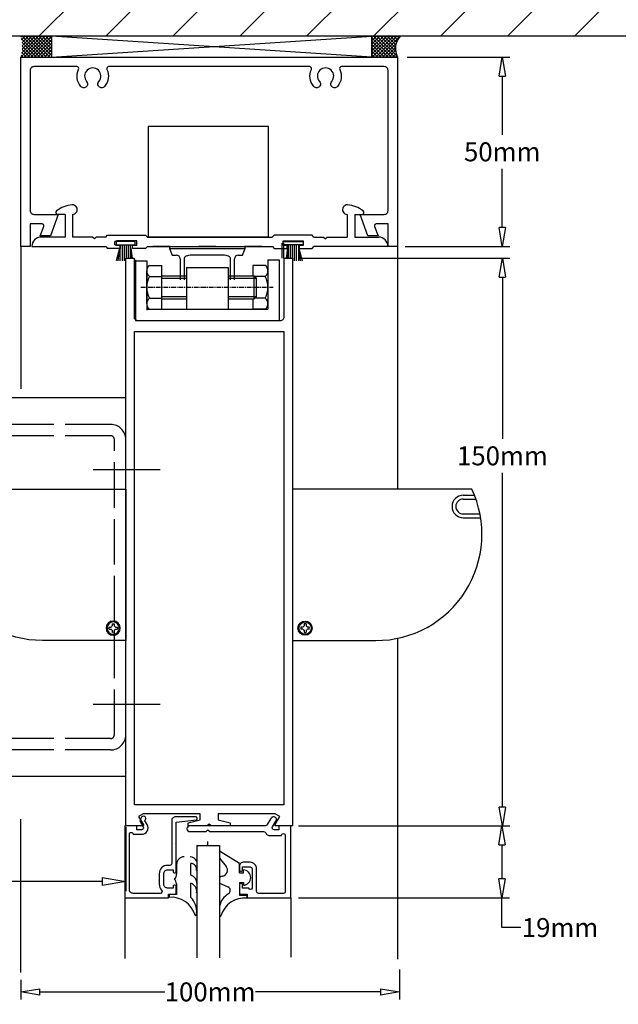
# Model space of a CAD drawing. Extents: x 6778 to 16933, y -7027 to -4077.
# Drawn here: x 12305 to 12463, y -6131 to -5870 of the extents above; entities that cross this region are included whole.
import ezdxf

# ---------------------------------------------------------------- set-up
doc = ezdxf.new("R2010")
doc.units = 0
doc.header["$MEASUREMENT"] = 0
for name, pattern in [('ACAD_ISO02W100', [15, 12, -3]), ('CENTER', [2, 1.25, -0.25, 0.25, -0.25]), ('DASHED', [0.75, 0.5, -0.25]), ('MITTE', [50.8, 31.75, -6.35, 6.35, -6.35])]:
    doc.linetypes.add(name, pattern=pattern)
doc.layers.get('0').update_dxf_attribs({"color": 255, "linetype": 'CONTINUOUS'})
doc.layers.get('Defpoints').update_dxf_attribs({"linetype": 'CONTINUOUS'})
for name, color, linetype in [('2', 5, 'CONTINUOUS'), ('centerline-Mittellinie', 4, 'MITTE'), ('CS13', 1, 'CONTINUOUS'), ('DIM', 1, 'CONTINUOUS'), ('DIMS', 1, 'CONTINUOUS'), ('FX001', 7, 'CONTINUOUS'), ('GLASS', 4, 'DASHED'), ('HDCLO', 3, 'CONTINUOUS'), ('hiddenline-hinterliegendelinie', 6, 'ACAD_ISO02W100'), ('outline-Körperkante', 7, 'CONTINUOUS')]:
    doc.layers.add(name, color=color, linetype=linetype)
doc.dimstyles.new('x2', dxfattribs={"dimscale": 2, "dimtxt": 2.5, "dimasz": 2.5, "dimexe": 1, "dimexo": 1, "dimgap": 1, "dimtad": 0, "dimtih": 1, "dimtoh": 1, "dimdec": 0, "dimzin": 0, "dimdsep": 46, "dimtxsty": 'Standard', "dimblk": 'CLOSEDBLANK', "dimcen": 0.09, "dimadec": 0, "dimazin": 0, "dimtfac": 1, "dimtdec": 0, "dimtofl": 0, "dimtmove": 0, "dimatfit": 3, "dimldrblk": 'CLOSEDBLANK', "dimfxl": 0, "dimtolj": 1, "dimtzin": 0, "dimarcsym": 0})
doc.dimstyles.new('X2.5', dxfattribs={"dimscale": 2.5, "dimtxt": 2.5, "dimasz": 2.5, "dimexe": 1, "dimexo": 1, "dimgap": 1, "dimtad": 0, "dimtih": 1, "dimtoh": 1, "dimdec": 0, "dimzin": 0, "dimdsep": 46, "dimtxsty": 'Standard', "dimblk": 'CLOSEDBLANK', "dimcen": 0.09, "dimadec": 0, "dimazin": 0, "dimtfac": 1, "dimtdec": 0, "dimtofl": 0, "dimtmove": 0, "dimatfit": 3, "dimldrblk": 'CLOSEDBLANK', "dimfxl": 0, "dimtolj": 1, "dimtzin": 0, "dimarcsym": 0})
pattern_1 = [(45, (387.82174, -651.03835), (-0.441941738, 0.441941738), []), (135, (387.82174, -651.03835), (-0.441941738, -0.441941738), [])]

# ---------------------------------------------------------------- blocks, each defined once
blk = doc.blocks.new('W34567')
for p, q in [((11986.34, -5360.65), (11991.68, -5360.65)), ((11991.69, -5361.54), (11986.34, -5361.54)), ((11987.46, -5362.47), (11987.08, -5365.04)), ((11987.46, -5362.47), (11987.29, -5365.04)), ((11987.6, -5361.54), (11987.6, -5365.04)), ((11988.14, -5361.54), (11988.14, -5365.04)), ((11988.69, -5361.54), (11988.69, -5365.04)), ((11989.23, -5361.54), (11989.23, -5365.75)), ((11989.78, -5361.54), (11989.78, -5365.75)), ((11990.38, -5361.54), (11990.38, -5365.75)), ((11990.43, -5362.47), (11991.36, -5365.75)), ((11990.43, -5362.47), (11990.84, -5365.75)), ((11991.68, -5361.54), (11991.68, -5360.65))]:
    blk.add_line(p, q)
at = {"color": 4}
blk.add_line((11986.34, -5361.54), (11986.34, -5360.65), dxfattribs=at)
blk = doc.blocks.new('SFG119')
at = {"layer": '2'}
for p, q in [((11928.76, -5353.49), (11926.82, -5353.49)), ((11928.76, -5353.49), (11928.76, -5359.49)), ((11930.74, -5353.49), (11930.74, -5359.49)), ((12003.28, -5353.49), (12003.28, -5359.49)), ((12005.26, -5353.49), (12007.2, -5353.49)), ((12005.26, -5353.49), (12005.26, -5359.49)), ((11928.76, -5359.49), (11922.48, -5359.49)), ((11936.01, -5359.49), (11930.74, -5359.49)), ((11936.51, -5359.99), (11936.01, -5359.49)), ((11937.01, -5359.49), (11936.51, -5359.99)), ((11939.51, -5359.49), (11937.01, -5359.49)), ((11939.51, -5359.48), (11940.01, -5358.98)), ((11940.01, -5358.98), (11950.01, -5358.98)), ((11950.51, -5359.48), (11950.01, -5358.98)), ((11950.51, -5359.49), (11983.5, -5359.49)), ((11983.5, -5359.49), (11984.01, -5358.98)), ((11994.01, -5358.98), (11984.01, -5358.98)), ((11994.51, -5359.48), (11994.01, -5358.98)), ((11994.51, -5359.48), (11997.01, -5359.49)), ((11997.01, -5359.49), (11997.51, -5359.99)), ((11997.51, -5359.99), (11998.01, -5359.49)), ((11998.01, -5359.49), (12003.28, -5359.49)), ((12005.26, -5359.49), (12011.54, -5359.49)), ((11919.99, -5361.98), (11919.99, -5361.99)), ((11919.99, -5361.98), (11939.51, -5361.98)), ((11939.51, -5361.97), (11940.01, -5362.47)), ((11943.42, -5362.47), (11940.01, -5362.47)), ((11942.34, -5361.72), (11942.34, -5360.45)), ((11947.68, -5360.45), (11942.34, -5360.45)), ((11943.42, -5361.72), (11942.34, -5361.72)), ((11943.42, -5362.47), (11943.42, -5361.72)), ((11947.68, -5361.72), (11946.6, -5361.72)), ((11946.6, -5362.47), (11946.6, -5361.72)), ((11950.01, -5362.47), (11946.6, -5362.47)), ((11947.68, -5361.72), (11947.68, -5360.45)), ((11950.51, -5361.97), (11950.01, -5362.47)), ((12014.03, -5361.98), (11994.51, -5361.98)), ((12014.03, -5361.98), (12014.03, -5361.99))]:
    blk.add_line(p, q, dxfattribs=at)
blk.add_lwpolyline([(11950.51, -5361.98), (11983.52, -5361.98), (11984.01, -5362.47), (11987.42, -5362.47), (11987.42, -5361.72), (11986.34, -5361.72), (11986.34, -5360.45), (11991.68, -5360.45), (11991.68, -5361.72), (11990.6, -5361.72), (11990.6, -5362.47), (11994.01, -5362.47), (11994.51, -5361.97)], dxfattribs=at)
for centre, radius, start, end in [((11931.21, -5358.57), 7.6, 94.2136, 128.1575), ((11930.74, -5352.24), 1.25, 270, 94.2136), ((12003.28, -5352.24), 1.25, 85.7864, 270), ((12002.81, -5358.57), 7.6, 51.8425, 85.7864), ((11926.82, -5352.99), 0.5, 128.1575, 270), ((12007.2, -5352.99), 0.5, 270, 51.8425), ((11922.48, -5361.98), 2.49, 90, 180), ((12011.54, -5361.98), 2.49, 0, 90)]:
    blk.add_arc(centre, radius, start, end, dxfattribs=at)
blk = doc.blocks.new('_ClosedBlank')
at = {"color": 0, "linetype": 'ByBlock', "lineweight": -2}
for p, q in [((-1, 0.167), (0, 0)), ((-1, 0.167), (-1, -0.167)), ((0, 0), (-1, -0.167))]:
    blk.add_line(p, q, dxfattribs=at)
blk = doc.blocks.new('*D31')
at = {"color": 0, "linetype": 'Continuous', "lineweight": -2}
for p, q in [((12404.89, -6121.37), (12404.89, -6129.29)), ((12304.89, -6124.13), (12304.89, -6129.29)), ((12309.89, -6127.29), (12342.89, -6127.29)), ((12399.89, -6127.29), (12366.89, -6127.29))]:
    blk.add_line(p, q, dxfattribs=at)
at = {"layer": 'Defpoints', "color": 0, "linetype": 'Continuous'}
for p in [(12404.89, -6119.37), (12304.89, -6122.13), (12404.89, -6127.29)]:
    blk.add_point(p, dxfattribs=at)
at = {"color": 0, "linetype": 'Continuous', "lineweight": -2, "xscale": 5, "yscale": 5, "zscale": 5, "rotation": 180}
blk.add_blockref('_ClosedBlank', (12304.89, -6127.29), dxfattribs=at)
at = {"color": 0, "linetype": 'Continuous', "lineweight": -2, "xscale": 5, "yscale": 5, "zscale": 5}
blk.add_blockref('_ClosedBlank', (12404.89, -6127.29), dxfattribs=at)
at = {"color": 0, "linetype": 'Continuous', "insert": (12354.89, -6127.29), "char_height": 5, "attachment_point": 5}
blk.add_mtext('\\A1;100mm', dxfattribs=at)
blk = doc.blocks.new('*D32')
at = {"color": 0, "linetype": 'Continuous', "lineweight": -2}
for p, q in [((12378.56, -5933.46), (12434.08, -5933.46)), ((12432.08, -5938.46), (12432.08, -5981.2)), ((12432.08, -6078.46), (12432.08, -5990.2)), ((12378.23, -6083.46), (12434.08, -6083.46))]:
    blk.add_line(p, q, dxfattribs=at)
at = {"layer": 'Defpoints', "color": 0, "linetype": 'Continuous'}
for p in [(12376.56, -5933.46), (12432.08, -5933.46), (12376.23, -6083.46)]:
    blk.add_point(p, dxfattribs=at)
at = {"color": 0, "linetype": 'Continuous', "lineweight": -2, "xscale": 5, "yscale": 5, "zscale": 5}
for p, rotation in [((12432.08, -5933.46), 90), ((12432.08, -6083.46), 270)]:
    blk.add_blockref('_ClosedBlank', p, dxfattribs=dict(at, rotation=rotation))
at = {"color": 0, "linetype": 'Continuous', "insert": (12432.08, -5985.7), "char_height": 5, "attachment_point": 5}
blk.add_mtext('\\A1;150mm', dxfattribs=at)
blk = doc.blocks.new('*D33')
at = {"color": 0, "linetype": 'Continuous', "lineweight": -2}
for p, q in [((12406.89, -5880.4), (12434.04, -5880.4)), ((12432.04, -5885.4), (12432.04, -5900.9)), ((12432.04, -5925.4), (12432.04, -5909.9)), ((12406.39, -5930.4), (12434.04, -5930.4))]:
    blk.add_line(p, q, dxfattribs=at)
at = {"layer": 'Defpoints', "color": 0, "linetype": 'Continuous'}
for p in [(12404.89, -5880.4), (12432.04, -5880.4), (12404.39, -5930.4)]:
    blk.add_point(p, dxfattribs=at)
at = {"color": 0, "linetype": 'Continuous', "lineweight": -2, "xscale": 5, "yscale": 5, "zscale": 5}
for p, rotation in [((12432.04, -5880.4), 90), ((12432.04, -5930.4), 270)]:
    blk.add_blockref('_ClosedBlank', p, dxfattribs=dict(at, rotation=rotation))
at = {"color": 0, "linetype": 'Continuous', "insert": (12432.04, -5905.4), "char_height": 5, "attachment_point": 5}
blk.add_mtext('\\A1;50mm', dxfattribs=at)
blk = doc.blocks.new('*D34')
at = {"color": 0, "linetype": 'Continuous', "lineweight": -2}
for p, q in [((12378.23, -6083.46), (12433.97, -6083.46)), ((12431.97, -6088.46), (12431.97, -6097.46)), ((12378.23, -6102.46), (12433.97, -6102.46)), ((12431.97, -6110.3), (12431.97, -6102.46)), ((12436.97, -6110.3), (12431.97, -6110.3))]:
    blk.add_line(p, q, dxfattribs=at)
at = {"layer": 'Defpoints', "color": 0, "linetype": 'Continuous'}
for p in [(12376.23, -6083.46), (12376.23, -6102.46), (12431.97, -6102.46)]:
    blk.add_point(p, dxfattribs=at)
at = {"color": 0, "linetype": 'Continuous', "lineweight": -2, "xscale": 5, "yscale": 5, "zscale": 5}
for p, rotation in [((12431.97, -6083.46), 90), ((12431.97, -6102.46), 270)]:
    blk.add_blockref('_ClosedBlank', p, dxfattribs=dict(at, rotation=rotation))
at = {"color": 0, "linetype": 'Continuous', "insert": (12447.3, -6110.3), "char_height": 5, "attachment_point": 5}
blk.add_mtext('\\A1;19mm', dxfattribs=at)
blk = doc.blocks.new('*D35')
at = {"color": 0, "linetype": 'Continuous', "lineweight": -2}
for p, q in [((12197.61, -6082.76), (12197.61, -6100.64)), ((12332.61, -6083.76), (12332.61, -6100.64)), ((12203.86, -6098.14), (12249.07, -6098.14)), ((12326.36, -6098.14), (12281.15, -6098.14))]:
    blk.add_line(p, q, dxfattribs=at)
at = {"layer": 'Defpoints', "color": 0, "linetype": 'Continuous'}
for p in [(12197.61, -6080.26), (12332.61, -6081.26), (12197.61, -6098.14)]:
    blk.add_point(p, dxfattribs=at)
at = {"color": 0, "linetype": 'Continuous', "lineweight": -2, "xscale": 6.25, "yscale": 6.25, "zscale": 6.25, "rotation": 180}
blk.add_blockref('_ClosedBlank', (12197.61, -6098.14), dxfattribs=at)
at = {"color": 0, "linetype": 'Continuous', "lineweight": -2, "xscale": 6.25, "yscale": 6.25, "zscale": 6.25}
blk.add_blockref('_ClosedBlank', (12332.61, -6098.14), dxfattribs=at)
at = {"color": 0, "linetype": 'Continuous', "insert": (12265.11, -6098.14), "char_height": 6.25, "attachment_point": 5}
blk.add_mtext('\\A1;135mm', dxfattribs=at)
blk = doc.blocks.new('SEN')
at = {"linetype": 'Continuous'}
for p, q in [((-0.49, 16.03), (-0.49, -23.97)), ((46.81, 16.03), (-0.49, 16.03)), ((44.6, 14.41), (47.51, 14.41)), ((44.6, 13.41), (47.89, 13.41)), ((44.6, 9.47), (48.97, 9.47)), ((44.6, 8.47), (49.15, 8.47)), ((2.23, -20.44), (1.71, -20.44)), ((2.57, -19.58), (2.57, -20.11)), ((3.07, -19.58), (3.07, -20.11)), ((3.92, -20.44), (3.4, -20.44)), ((2.23, -20.94), (1.71, -20.94)), ((2.57, -21.27), (2.57, -21.8)), ((3.07, -21.27), (3.07, -21.8)), ((3.92, -20.94), (3.4, -20.94)), ((-0.49, -23.97), (21.51, -23.97))]:
    blk.add_line(p, q, dxfattribs=at)
for radius in [1.88, 1.63]:
    blk.add_circle((2.82, -20.69), radius, dxfattribs=at)
for centre, radius, start, end in [((21.51, 4.03), 28, 270, 25.3769), ((44.6, 11.44), 2.97, 90, 270), ((44.6, 11.44), 1.97, 90, 270), ((2.82, -20.69), 1.13, 167.2629, 192.7371), ((2.82, -20.69), 0.634, 113.2276, 156.7724), ((2.82, -20.69), 1.13, 77.2629, 102.7371), ((2.82, -20.69), 0.634, 23.2276, 66.7724), ((2.82, -20.69), 1.13, 347.2629, 12.7371), ((2.82, -20.69), 0.634, 203.2276, 246.7724), ((2.82, -20.69), 1.13, 257.2629, 282.7371), ((2.82, -20.69), 0.634, 293.2276, 336.7724)]:
    blk.add_arc(centre, radius, start, end, dxfattribs=at)
blk = doc.blocks.new('SEN2')
at = {"linetype": 'Continuous', "xscale": -1}
blk.add_blockref('SEN', (4.14, 3.69), dxfattribs=at)
at = {"linetype": 'Continuous'}
blk.add_blockref('SEN', (49.18, 3.69), dxfattribs=at)

msp = doc.modelspace()

# ---------------------------------------------------------------- hatches: boundary and pattern name
at = {"linetype": 'Continuous'}
h = msp.add_hatch(dxfattribs=at)
h.set_pattern_fill('ANSI31', color=256, scale=100, style=0)
h.set_pattern_definition([(45, (-8700.448, -633.612), (-8.838835, 8.838835), [])])
h.paths.add_polyline_path([(11827.418, -5786.707), (11827.418, -5874.834), (12571.443, -5874.834), (12571.443, -5786.707)])
h = msp.add_hatch(dxfattribs=at)
h.set_pattern_fill('ANSI37', color=256, scale=5, style=0)
h.set_pattern_definition(pattern_1)
h.paths.add_polyline_path([(12304.813, -5880.396), (12313.013, -5880.396), (12313.013, -5874.834), (12304.813, -5874.834, -0.1709131)])
h = msp.add_hatch(dxfattribs=at)
h.set_pattern_fill('ANSI37', color=256, scale=5, style=0)
h.set_pattern_definition(pattern_1)
h.paths.add_polyline_path([(12397.618, -5874.834), (12397.618, -5880.396), (12404.386, -5880.396, -0.3058993), (12405.069, -5874.834)])

# ---------------------------------------------------------------- linework, layer by layer
for p, q in [((12575.305, -5874.834), (11827.418, -5874.834)), ((12313.013, -5880.396), (12397.618, -5874.834)), ((12397.618, -5880.396), (12313.013, -5874.834)), ((12304.813, -5880.396), (12313.013, -5880.396)), ((12404.386, -5880.396), (12397.618, -5880.396)), ((12304.886, -5930.396), (12304.886, -5967.985)), ((12404.386, -5930.396), (12404.386, -5994.482)), ((12404.386, -6033.89), (12404.386, -6118.606)), ((12304.886, -6122.131), (12304.886, -6081.701)), ((12332.358, -6102.461), (12332.358, -6118.433)), ((12376.232, -6102.461), (12376.232, -6118.076))]:
    msp.add_line(p, q, dxfattribs=at)
for p, q in [((12335.157, -5933.926), (12335.157, -5949.926)), ((12335.157, -5934.183), (12338.157, -5934.183)), ((12338.157, -5934.183), (12338.157, -5947.183)), ((12370.157, -5933.926), (12373.157, -5933.926)), ((12370.157, -5933.926), (12370.157, -5946.926)), ((12373.157, -5933.926), (12373.157, -5949.926)), ((12348.657, -5935.926), (12348.657, -5946.926)), ((12348.657, -5935.926), (12359.657, -5935.926)), ((12359.657, -5935.926), (12359.657, -5946.926)), ((12338.157, -5946.926), (12370.157, -5946.926)), ((12335.157, -5949.926), (12373.157, -5949.926)), ((12351.358, -6088.589), (12351.358, -6118.32)), ((12351.358, -6088.589), (12357.358, -6088.589)), ((12357.358, -6088.589), (12357.358, -6118.32))]:
    msp.add_line(p, q)
for points in [[(12313.013, -5880.396), (12397.618, -5880.396), (12397.618, -5874.834), (12313.013, -5874.834)], [(12338.54, -5927.873), (12370.331, -5927.873), (12370.331, -5898.671), (12338.54, -5898.671)]]:
    msp.add_lwpolyline(points, close=True, dxfattribs=at)
at = {"color": 5}
msp.add_lwpolyline([(12367.152, -6094.761, 0.4142136), (12365.452, -6093.061), (12363.652, -6093.061, 0.4142136), (12362.652, -6094.061), (12362.652, -6095.062, 0.4142136), (12363.051, -6095.461), (12363.052, -6095.461, 0.4142136), (12363.452, -6095.061), (12363.452, -6094.261), (12365.452, -6094.261, -0.4142136), (12365.952, -6094.761), (12365.952, -6099.861, -1), (12365.152, -6099.861), (12363.452, -6099.861), (12363.452, -6099.061, 0.4142136), (12363.052, -6098.661), (12363.052, -6098.661, 0.4142136), (12362.652, -6099.061), (12362.652, -6101.461), (12364.652, -6101.461), (12364.652, -6102.461), (12376.232, -6102.461), (12376.232, -6083.461), (12373.032, -6083.461), (12373.032, -6084.461), (12371.801, -6084.461, -0.5773503), (12371.368, -6083.711), (12372.243, -6082.196, 0.6896331), (12371.593, -6081.071, 0.2679492), (12370.944, -6081.446), (12369.997, -6083.086, -0.2679492), (12369.347, -6083.461), (12349.512, -6083.461, 0.4142136), (12348.762, -6084.211), (12348.762, -6084.211, 0.4142136), (12349.512, -6084.961), (12353.812, -6084.961), (12354.312, -6084.461), (12354.812, -6084.961), (12369.005, -6084.961, -0.3178372), (12369.712, -6085.461, 0.3178372), (12370.419, -6085.961), (12373.732, -6085.961, -1), (12374.732, -6085.961), (12374.732, -6100.761, -0.4142136), (12374.232, -6101.261), (12367.652, -6101.261, -0.4142136), (12367.152, -6100.761)], format="xyb", close=True, dxfattribs=at)
at = {"linetype": 'Continuous'}
msp.add_arc((12408.848, -5878.121), 5.009, 138.98089, 207.01624, dxfattribs=at)
at = {"layer": '2'}
msp.add_line((12345.538, -6088.189), (12345.538, -6088.189), dxfattribs=at)
at = {"layer": '2', "color": 2}
msp.add_line((12354.312, -6088.676), (12354.312, -6087.591), dxfattribs=at)
at = {"layer": '2'}
msp.add_lwpolyline([(12337.313, -6080.861), (12337.311, -6080.861, 0.2679492), (12336.791, -6081.161), (12336.387, -6081.861, 0.1978832), (12336.386, -6082.261), (12337.223, -6083.711, -0.5773503), (12336.79, -6084.461), (12335.558, -6084.461), (12335.558, -6083.461), (12332.358, -6083.461), (12332.358, -6102.461), (12343.938, -6102.461), (12343.938, -6101.461), (12345.938, -6101.461), (12345.938, -6099.461, 0.4142136), (12345.538, -6099.061, 0.4142136), (12345.138, -6099.461), (12345.138, -6099.861), (12343.638, -6099.861, -0.4142136), (12342.638, -6098.861), (12342.638, -6096.061, -0.4142136), (12343.638, -6095.061), (12345.138, -6095.061), (12345.138, -6095.461, 0.4142136), (12345.538, -6095.861), (12345.539, -6095.861, 0.4142136), (12345.938, -6095.462), (12345.938, -6082.427), (12351.25, -6081.869, 0.6808144), (12351.208, -6081.071), (12345.738, -6081.071, 0.4142136), (12344.738, -6082.071), (12344.738, -6093.361, -0.4142136), (12344.238, -6093.861), (12343.638, -6093.861, 0.4142136), (12341.438, -6096.061), (12341.438, -6098.861, 0.1976649), (12342.075, -6100.409, -0.6664438), (12341.72, -6101.261), (12334.558, -6101.261, -0.4142136), (12333.558, -6100.261), (12333.558, -6085.661, -1), (12334.558, -6085.661), (12336.79, -6085.661, 0.5773503), (12338.262, -6083.111), (12337.656, -6082.061), (12337.83, -6081.76, 0.5773503), (12337.311, -6080.861)], format="xyb", dxfattribs=at)
at = {"layer": 'centerline-Mittellinie'}
for p, q in [((12341.678, -5989.391), (12324.002, -5989.391)), ((12341.678, -6051.391), (12324.002, -6051.391))]:
    msp.add_line(p, q, dxfattribs=at)
at = {"layer": 'CS13'}
for points in [[(12328.084, -5882.896, 0.5513147), (12327.633, -5883.611, -0.3007992), (12326.995, -5888.146, -0.5123284), (12325.38, -5887.983), (12325.38, -5887.983, -0.3224641), (12325.497, -5886.821, 2.2194312), (12322.276, -5886.821, -0.3224641), (12322.393, -5887.983, -0.5123284), (12320.778, -5888.146, -0.3007992), (12320.14, -5883.611, 0.5513147), (12319.688, -5882.896), (12308.386, -5882.896, 0.4142136), (12307.386, -5883.896), (12307.386, -5920.916, 0.4142136), (12308.386, -5921.916), (12314.776, -5921.916), (12312.702, -5927.616), (12310.041, -5927.616), (12310.962, -5925.087, 0.5205671), (12310.492, -5924.416), (12307.386, -5924.416), (12307.386, -5930.396), (12304.886, -5930.396), (12304.886, -5880.396), (12404.386, -5880.396), (12404.386, -5930.396), (12401.886, -5930.396), (12401.886, -5924.416), (12398.781, -5924.416, 0.5205671), (12398.311, -5925.087), (12399.231, -5927.616), (12396.571, -5927.616), (12394.496, -5921.916), (12400.886, -5921.916, 0.4142136), (12401.886, -5920.916), (12401.886, -5883.896, 0.4142136), (12400.886, -5882.896), (12389.584, -5882.896, 0.5513147), (12389.133, -5883.611, -0.3007992), (12388.495, -5888.146, -0.5123284), (12386.88, -5887.983, -0.3224641), (12386.997, -5886.821, 2.2194312), (12383.776, -5886.821, -0.3224641), (12383.893, -5887.983), (12383.893, -5887.983, -0.5123284), (12382.278, -5888.146, -0.3007992), (12381.64, -5883.611, 0.5513147), (12381.188, -5882.896)], [(12374.476, -5933.461), (12376.661, -5933.461), (12376.661, -6083.461), (12372.262, -6083.461, -0.5773503), (12372.046, -6083.086), (12373.267, -6080.971), (12372.072, -6080.281), (12357.016, -6080.281), (12357.016, -6081.881), (12360.186, -6082.671), (12360.186, -6083.461), (12355.136, -6083.461), (12354.636, -6082.961), (12354.136, -6083.461), (12349.086, -6083.461), (12349.086, -6082.671), (12352.256, -6081.881), (12352.256, -6080.281), (12337.2, -6080.281), (12336.005, -6080.971), (12337.269, -6083.161, -0.5773503), (12337.096, -6083.461), (12332.611, -6083.461), (12332.611, -5933.461), (12332.611, -5933.461), (12334.796, -5933.461), (12334.796, -5948.961, 0.4142136), (12335.796, -5949.961), (12354.636, -5949.961), (12373.476, -5949.961, 0.4142136), (12374.476, -5948.961)]]:
    msp.add_lwpolyline(points, format="xyb", close=True, dxfattribs=at)
at = {"layer": 'DIM'}
for p, q in [((12362.64, -6095.797), (12363.666, -6095.797)), ((12363.666, -6095.797), (12363.666, -6095.07)), ((12362.64, -6098.41), (12363.666, -6098.41)), ((12363.666, -6098.41), (12363.666, -6099.137))]:
    msp.add_line(p, q, dxfattribs=at)
for centre, radius, start, end in [((12363.598, -6097.103), 2.034, 271.89255, 88.10745), ((12344.89, -6096.375), 1.147, 298.29054, 11.07291), ((12343.555, -6098.99), 2.471, 5.15105, 40.50016)]:
    msp.add_arc(centre, radius, start, end, dxfattribs=at)
at = {"layer": 'DIMS'}
for p, q in [((12362.64, -6093.34), (12357.358, -6090.153)), ((12349.835, -6096.453), (12349.835, -6093.341)), ((12357.358, -6091.934), (12359.114, -6094.154)), ((12362.64, -6095.797), (12362.64, -6093.34)), ((12346.015, -6093.613), (12346.015, -6096.155)), ((12349.835, -6102.329), (12349.835, -6098.554)), ((12358.106, -6096.734), (12357.839, -6096.838)), ((12362.64, -6098.41), (12362.64, -6101.772)), ((12346.015, -6098.768), (12346.015, -6101.586)), ((12357.789, -6098.754), (12359.544, -6099.552)), ((12346.015, -6101.586), (12344.036, -6101.586)), ((12344.036, -6101.586), (12344.036, -6102.315)), ((12362.64, -6101.772), (12364.619, -6101.772)), ((12364.619, -6101.772), (12364.619, -6102.5)), ((12357.327, -6106.769), (12357.341, -6106.942))]:
    msp.add_line(p, q, dxfattribs=at)
msp.add_lwpolyline([(12334.901, -5952.861), (12354.636, -5952.861), (12374.371, -5952.861), (12374.371, -6077.861), (12354.636, -6077.861), (12334.901, -6077.861)], close=True, dxfattribs=at)
for centre, radius, start, end in [((12348.015, -6093.613), 2, 90, 180), ((12349.431, -6093.736), 2.152, 26.48316, 84.80124), ((12349.749, -6094.915), 1.577, 348.26843, 86.89815), ((12357.854, -6095.148), 1.605, 279.01389, 38.28168), ((12349.174, -6098.576), 2.223, 0.21551, 72.72325), ((12348.906, -6100.813), 2.443, 353.20749, 67.65214), ((12358.101, -6097.803), 1, 105.17379, 137.991), ((12358.101, -6097.803), 1, 222.009, 251.81495), ((12359.231, -6100.502), 1, 302.55246, 71.81495), ((12344.635, -6108.824), 6.537, 16.21344, 95.2571), ((12345.66, -6106.185), 5.683, 355.98482, 42.7236), ((12362.331, -6105.761), 5.105, 120.11635, 166.96619), ((12364.021, -6109.01), 6.537, 84.7429, 163.78656), ((12351.076, -6106.825), 0.248, 219.09136, 16.16117), ((12357.579, -6107.011), 0.248, 163.83883, 320.90864)]:
    msp.add_arc(centre, radius, start, end, dxfattribs=at)
at = {"layer": 'FX001', "color": 3}
for p, q in [((12338.157, -5945.513), (12338.157, -5936.852)), ((12338.87, -5935.409), (12342.157, -5935.409)), ((12342.157, -5946.956), (12342.157, -5935.409)), ((12369.444, -5935.409), (12366.157, -5935.409)), ((12366.157, -5935.409), (12366.157, -5938.183)), ((12370.157, -5936.852), (12370.157, -5945.513)), ((12338.87, -5938.296), (12342.157, -5938.296)), ((12342.157, -5938.183), (12348.657, -5938.183)), ((12342.157, -5938.796), (12348.657, -5938.796)), ((12359.657, -5938.183), (12366.543, -5938.183)), ((12359.657, -5938.796), (12367.157, -5938.796)), ((12366.543, -5938.183), (12367.157, -5938.796)), ((12366.543, -5944.183), (12366.543, -5938.183)), ((12369.444, -5938.296), (12366.657, -5938.296)), ((12367.157, -5943.569), (12367.157, -5938.796)), ((12338.87, -5944.069), (12342.157, -5944.069)), ((12342.157, -5943.569), (12348.657, -5943.569)), ((12342.157, -5944.183), (12348.657, -5944.183)), ((12359.657, -5943.569), (12367.157, -5943.569)), ((12359.657, -5944.183), (12366.543, -5944.183)), ((12366.157, -5944.183), (12366.157, -5946.956)), ((12366.543, -5944.183), (12367.157, -5943.569)), ((12369.444, -5944.069), (12366.657, -5944.069)), ((12338.87, -5946.956), (12342.157, -5946.956)), ((12369.444, -5946.956), (12366.157, -5946.956))]:
    msp.add_line(p, q, dxfattribs=at)
at = {"layer": 'FX001', "color": 3, "linetype": 'CENTER'}
msp.add_line((12336.561, -5941.183), (12371.522, -5941.183), dxfattribs=at)
at = {"layer": 'FX001', "color": 3}
for centre, radius, start, end in [((12339.975, -5936.852), 1.818, 127.43585, 232.56415), ((12368.339, -5936.852), 1.818, 307.43585, 52.56415), ((12344.359, -5941.183), 6.202, 152.25985, 207.74015), ((12363.955, -5941.183), 6.202, 332.25985, 27.74015), ((12339.975, -5945.513), 1.818, 127.43585, 232.56415), ((12368.339, -5945.513), 1.818, 307.43585, 52.56415)]:
    msp.add_arc(centre, radius, start, end, dxfattribs=at)
at = {"layer": 'GLASS', "color": 0, "linetype": 'Continuous'}
for p, q in [((12373.787, -5929.523), (12373.787, -5933.488)), ((12374.287, -5929.523), (12374.287, -5933.461))]:
    msp.add_line(p, q, dxfattribs=at)
at = {"layer": 'HDCLO'}
for p, q in [((12344.157, -5930.388), (12344.157, -5930.938)), ((12344.157, -5930.938), (12344.907, -5932.688)), ((12344.157, -5930.938), (12364.157, -5930.938)), ((12363.407, -5932.688), (12364.157, -5930.938)), ((12364.157, -5930.938), (12364.157, -5930.388)), ((12344.907, -5932.688), (12346.007, -5932.688)), ((12347.007, -5933.688), (12347.007, -5939.183)), ((12361.307, -5939.183), (12361.307, -5933.688)), ((12362.307, -5932.688), (12363.407, -5932.688))]:
    msp.add_line(p, q, dxfattribs=at)
for points in [[(12344.312, -5930.388), (12339.742, -5930.388)], [(12356.442, -5930.388), (12351.872, -5930.388)], [(12368.572, -5930.388), (12364.002, -5930.388)]]:
    msp.add_lwpolyline(points, dxfattribs=at)
msp.add_lwpolyline([(12360.307, -5939.183), (12360.307, -5933.688, 0.1747045), (12360.185, -5933.349, 0.1042029), (12359.721, -5932.98, 0.0649481), (12359.116, -5932.77, 0.0510993), (12358.307, -5932.688), (12350.007, -5932.688, 0.0510993), (12349.198, -5932.77, 0.0649481), (12348.593, -5932.98, 0.1042029), (12348.129, -5933.349, 0.1747045), (12348.007, -5933.688), (12348.007, -5939.183)], format="xyb", dxfattribs=at)
for centre, start, end in [((12346.007, -5933.688), 0, 90), ((12362.307, -5933.688), 90, 180)]:
    msp.add_arc(centre, 1, start, end, dxfattribs=at)
at = {"layer": 'hiddenline-hinterliegendelinie'}
for p, q in [((12328.611, -5977.391), (12220.611, -5977.391)), ((12328.611, -5980.391), (12220.611, -5980.391)), ((12329.611, -6059.391), (12329.611, -5981.391)), ((12328.611, -6060.391), (12220.611, -6060.391)), ((12328.611, -6063.391), (12220.611, -6063.391))]:
    msp.add_line(p, q, dxfattribs=at)
for centre, radius, start, end in [((12328.611, -5981.391), 4, 0, 90), ((12328.611, -5981.391), 1, 0, 90), ((12328.611, -6059.391), 1, 270, 0), ((12328.611, -6059.391), 4, 270, 0)]:
    msp.add_arc(centre, radius, start, end, dxfattribs=at)
at = {"layer": 'outline-Körperkante'}
for p, q in [((12332.611, -6037.363), (12332.611, -5937.363)), ((12332.611, -5970.391), (12198.611, -5970.391)), ((12332.611, -6070.391), (12198.611, -6070.391))]:
    msp.add_line(p, q, dxfattribs=at)

# ---------------------------------------------------------------- block references
at = {"linetype": 'Continuous'}
for name, p in [('SFG119', (387.812, -568.419)), ('W34567', (387.872, -568.419)), ('SEN2', (12327.976, -6014.204))]:
    msp.add_blockref(name, p, dxfattribs=at)
at = {"linetype": 'Continuous', "xscale": -1}
msp.add_blockref('W34567', (24321.399, -568.419), dxfattribs=at)

# ---------------------------------------------------------------- dimensions: what is measured, and where the dimension line sits
at = {"linetype": 'Continuous'}
dim = msp.add_linear_dim(base=(12432.035, -5880.396), p1=(12404.386, -5930.396), p2=(12404.886, -5880.396), angle=90, dimstyle='x2', override={"dimpost": 'mm'}, dxfattribs=at)
dim.commit()
dim.dimension.update_dxf_attribs({"geometry": '*D33', "text_midpoint": (12432.035, -5905.396)})
for base, p2, override, picture, middle in [((12432.082, -5933.461), (12376.562, -5933.461), {"dimpost": 'mm'}, '*D32', (12432.082, -5985.697)), ((12431.972, -6102.461), (12376.232, -6102.461), {"dimpost": 'mm', "dimtmove": 1}, '*D34', (12442.625, -6110.298))]:
    dim = msp.add_linear_dim(base=base, p1=(12376.232, -6083.461), p2=p2, angle=90, dimstyle='x2', override=override, dxfattribs=at)
    dim.commit()
    dim.dimension.update_dxf_attribs({"geometry": picture, "text_midpoint": middle, "dimtype": 160})
for base, p1, p2, dimstyle, picture, middle in [((12197.611, -6098.139), (12332.611, -6081.263), (12197.611, -6080.263), 'X2.5', '*D35', (12265.111, -6098.139)), ((12404.886, -6127.286), (12304.886, -6122.131), (12404.886, -6119.371), 'x2', '*D31', (12354.886, -6127.286))]:
    dim = msp.add_linear_dim(base=base, p1=p1, p2=p2, dimstyle=dimstyle, override={"dimpost": 'mm'}, dxfattribs=at)
    dim.commit()
    dim.dimension.update_dxf_attribs({"geometry": picture, "text_midpoint": middle})

doc.saveas('drawing.dxf')
